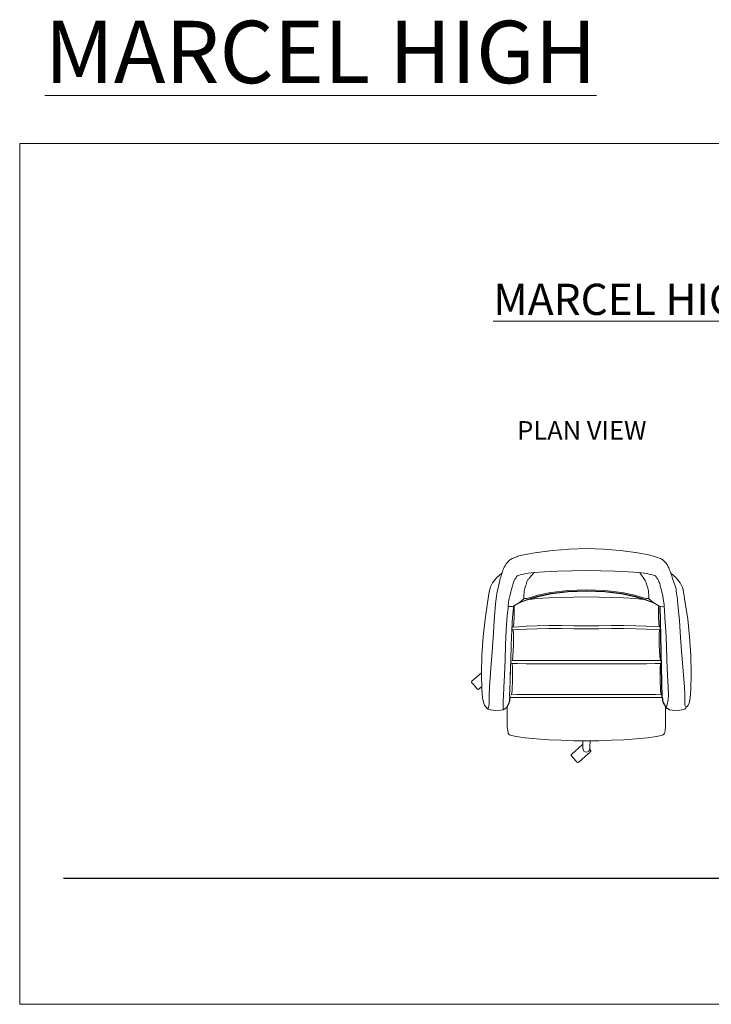
# Model space of a CAD drawing. Units: centimetres. Extents: x -6097 to -5290, y 5330 to 5645.
# Drawn here: x -6097 to -5875, y 5330 to 5645 of the extents above; entities that cross this region are included whole.
import ezdxf

# ---------------------------------------------------------------- set-up
doc = ezdxf.new("R2010")
doc.units = ezdxf.units.CM
doc.layers.get('0').update_dxf_attribs({"color": 153})
doc.layers.add('ASHADE', color=7, linetype='Continuous')
doc.layers.add('Referans_Addo', color=5, linetype='Continuous', lineweight=5)
doc.layers.add('Yazı_Addo', color=3, linetype='Continuous', lineweight=5)

# ---------------------------------------------------------------- blocks, each defined once
blk = doc.blocks.new('Marcel High Üst')
at = {"layer": 'ASHADE', "linetype": 'Continuous', "lineweight": 0}
for p, q in [((296.97, 157.8), (302.29, 158.25)), ((307.84, 158.45), (302.29, 158.25)), ((307.84, 158.45), (313.39, 158.25)), ((318.71, 157.8), (313.39, 158.25)), ((283.47, 154.92), (283.23, 154.76)), ((283.47, 154.92), (283.72, 155.1)), ((284.08, 155.28), (283.72, 155.1)), ((284.08, 155.28), (285.52, 155.86)), ((285.9, 156.01), (285.52, 155.86)), ((285.9, 156.01), (288.18, 156.56)), ((292.01, 157.18), (288.18, 156.56)), ((296.97, 157.8), (292.01, 157.18)), ((296.97, 157.8), (292.11, 157.19)), ((318.71, 157.8), (323.67, 157.18)), ((318.71, 157.8), (323.57, 157.19)), ((327.35, 156.57), (323.57, 157.19)), ((327.35, 156.57), (329.42, 156.05)), ((331.61, 155.28), (329.42, 156.05)), ((331.61, 155.28), (331.96, 155.1)), ((332.22, 154.92), (331.96, 155.1)), ((332.22, 154.92), (332.46, 154.76)), ((281.14, 151.68), (280.94, 151.17)), ((281.14, 151.68), (281.31, 152.1)), ((281.4, 152.27), (281.31, 152.1)), ((281.4, 152.27), (281.5, 152.45)), ((281.5, 152.45), (281.76, 152.97)), ((282.02, 153.41), (281.76, 152.97)), ((282.02, 153.41), (282.29, 153.79)), ((282.98, 154.52), (282.29, 153.79)), ((282.53, 154.04), (282.29, 153.79)), ((282.98, 154.52), (283.23, 154.76)), ((332.71, 154.52), (332.46, 154.76)), ((332.71, 154.52), (333.4, 153.79)), ((333.16, 154.04), (333.4, 153.79)), ((333.67, 153.41), (333.4, 153.79)), ((333.67, 153.41), (333.93, 152.97)), ((334.13, 152.57), (333.93, 152.97)), ((334.28, 152.27), (334.13, 152.57)), ((334.28, 152.27), (334.38, 152.1)), ((334.55, 151.68), (334.38, 152.1)), ((334.55, 151.68), (334.74, 151.17)), ((279.01, 149.04), (277.77, 147.43)), ((279.01, 149.04), (280.76, 150.56)), ((280.07, 148.28), (280.25, 148.9)), ((280.37, 149.31), (280.25, 148.9)), ((280.49, 149.7), (280.37, 149.31)), ((280.49, 149.7), (280.63, 150.11)), ((280.8, 150.69), (280.63, 150.11)), ((280.8, 150.69), (280.94, 151.17)), ((284.8, 148.44), (284.92, 148.62)), ((285.05, 148.79), (284.92, 148.62)), ((285.05, 148.79), (285.2, 148.98)), ((285.35, 149.19), (285.2, 148.98)), ((285.35, 149.19), (285.48, 149.43)), ((285.69, 149.67), (285.48, 149.43)), ((285.69, 149.67), (286.06, 149.87)), ((286.59, 150.04), (286.06, 149.87)), ((286.59, 150.04), (287.29, 150.18)), ((288.16, 150.34), (287.29, 150.18)), ((288.16, 150.34), (289.19, 150.53)), ((289.2, 148.55), (289.06, 148.4)), ((291.06, 150.75), (289.19, 150.53)), ((289.2, 148.55), (289.34, 148.72)), ((289.5, 148.89), (289.34, 148.72)), ((289.5, 148.89), (289.64, 149.08)), ((291.06, 150.75), (289.64, 149.08)), ((291.06, 150.75), (294.46, 150.97)), ((291.12, 150.71), (291.12, 150.71)), ((298.73, 151.17), (294.46, 150.97)), ((298.73, 151.17), (303.23, 151.33)), ((307.84, 151.4), (303.23, 151.33)), ((307.84, 151.4), (312.46, 151.33)), ((316.95, 151.17), (312.46, 151.33)), ((316.95, 151.17), (321.23, 150.97)), ((324.62, 150.75), (321.23, 150.97)), ((324.62, 150.75), (326.49, 150.53)), ((325.11, 150.54), (324.62, 150.75)), ((325.11, 150.54), (326.73, 148.25)), ((326.4, 150.48), (326.4, 150.48)), ((327.52, 150.34), (326.49, 150.53)), ((327.52, 150.34), (328.39, 150.18)), ((328.24, 150.12), (328.24, 150.12)), ((329.1, 150.04), (328.39, 150.18)), ((329.1, 150.04), (329.63, 149.87)), ((329.99, 149.67), (329.63, 149.87)), ((329.99, 149.67), (330.2, 149.43)), ((330.34, 149.19), (330.2, 149.43)), ((330.34, 149.19), (330.49, 148.98)), ((330.63, 148.79), (330.49, 148.98)), ((330.63, 148.79), (330.76, 148.62)), ((330.89, 148.44), (330.76, 148.62)), ((334.89, 150.69), (334.74, 151.17)), ((334.89, 150.69), (335.06, 150.11)), ((336.68, 149.04), (334.92, 150.56)), ((335.2, 149.7), (335.06, 150.11)), ((335.2, 149.7), (335.31, 149.31)), ((335.43, 148.9), (335.31, 149.31)), ((335.48, 148.72), (335.43, 148.9)), ((335.48, 148.72), (335.53, 148.53)), ((335.64, 148.22), (335.53, 148.53)), ((336.68, 149.04), (337.91, 147.43)), ((276.71, 144.62), (276.96, 145.81)), ((277.13, 146.23), (276.96, 145.81)), ((277.13, 146.23), (277.77, 147.43)), ((279.11, 144.08), (280.05, 148.22)), ((280.07, 148.28), (280.05, 148.22)), ((283.83, 145.42), (283.71, 145.01)), ((283.83, 145.42), (283.95, 145.79)), ((284.04, 146.13), (283.95, 145.79)), ((284.04, 146.13), (284.13, 146.47)), ((284.22, 146.84), (284.13, 146.47)), ((284.33, 147.22), (284.22, 146.84)), ((284.33, 147.22), (284.45, 147.58)), ((284.57, 147.9), (284.45, 147.58)), ((284.57, 147.9), (284.68, 148.2)), ((284.8, 148.44), (284.68, 148.2)), ((287.95, 144.86), (288.04, 145.31)), ((288.15, 145.73), (288.04, 145.31)), ((288.15, 145.73), (288.23, 146.08)), ((288.34, 146.42), (288.23, 146.08)), ((288.34, 146.42), (288.48, 146.77)), ((288.61, 147.13), (288.48, 146.77)), ((288.61, 147.13), (288.69, 147.48)), ((288.79, 147.82), (288.69, 147.48)), ((288.79, 147.82), (288.87, 148.04)), ((288.96, 148.25), (288.87, 148.04)), ((288.96, 148.25), (289.06, 148.4)), ((326.73, 148.25), (326.82, 148.04)), ((326.9, 147.82), (326.82, 148.04)), ((326.9, 147.82), (326.99, 147.48)), ((327.08, 147.13), (326.99, 147.48)), ((327.08, 147.13), (327.21, 146.77)), ((327.35, 146.42), (327.21, 146.77)), ((327.35, 146.42), (327.46, 146.08)), ((327.54, 145.73), (327.46, 146.08)), ((327.54, 145.73), (327.64, 145.31)), ((327.74, 144.86), (327.64, 145.31)), ((330.89, 148.44), (331, 148.2)), ((331.11, 147.9), (331, 148.2)), ((331.11, 147.9), (331.24, 147.58)), ((331.36, 147.22), (331.24, 147.58)), ((331.36, 147.22), (331.47, 146.84)), ((331.56, 146.46), (331.47, 146.84)), ((331.56, 146.46), (331.65, 146.13)), ((331.75, 145.79), (331.65, 146.13)), ((331.75, 145.79), (331.86, 145.41)), ((331.98, 145), (331.86, 145.41)), ((336.21, 146.81), (335.64, 148.22)), ((336.59, 145.54), (336.21, 146.81)), ((336.59, 145.54), (336.66, 145.16)), ((338.56, 146.23), (337.91, 147.43)), ((338.56, 146.23), (338.72, 145.81)), ((338.71, 145.8), (338.73, 145.8)), ((338.97, 144.62), (338.73, 145.8)), ((276.71, 144.62), (276.14, 141.03)), ((277.95, 144.8), (277.94, 144.8)), ((278.72, 140.76), (278.98, 143.23)), ((279.11, 144.07), (278.98, 143.23)), ((282.91, 141.23), (283.1, 142.39)), ((283.31, 143.3), (283.1, 142.39)), ((283.31, 143.3), (283.49, 144.01)), ((283.61, 144.56), (283.49, 144.01)), ((283.61, 144.56), (283.71, 145.01)), ((287.66, 142.23), (287.27, 141.89)), ((287.66, 142.23), (287.84, 142.35)), ((287.83, 143.61), (287.82, 142.98)), ((287.83, 142.5), (287.82, 142.98)), ((287.83, 143.61), (287.87, 144.23)), ((287.83, 142.5), (287.84, 142.35)), ((288.08, 142.41), (287.84, 142.35)), ((287.95, 144.86), (287.87, 144.23)), ((288.08, 142.41), (288.35, 142.45)), ((288.62, 142.49), (288.35, 142.45)), ((292.01, 143.04), (288.62, 141.97)), ((290.28, 142.92), (288.62, 142.49)), ((288.98, 142), (292.23, 143)), ((289.52, 142.17), (292.05, 142.46)), ((292.27, 143.49), (290.28, 142.92)), ((292.01, 143.04), (296.47, 144.04)), ((295.82, 142.67), (292.05, 142.46)), ((296.57, 143.96), (292.23, 143)), ((292.27, 143.49), (296.48, 144.38)), ((295.82, 142.67), (299.83, 142.8)), ((301.91, 144.68), (296.47, 144.04)), ((301.87, 145.01), (296.48, 144.38)), ((296.57, 143.96), (301.95, 144.57)), ((303.83, 142.92), (299.83, 142.8)), ((307.84, 145.26), (301.87, 145.01)), ((301.91, 144.68), (307.84, 144.91)), ((307.84, 144.78), (301.95, 144.57)), ((303.83, 142.92), (307.84, 142.99)), ((307.84, 145.26), (313.82, 145.01)), ((313.77, 144.68), (307.84, 144.91)), ((307.84, 144.78), (313.74, 144.57)), ((311.85, 142.92), (307.84, 142.99)), ((311.85, 142.92), (315.86, 142.8)), ((319.11, 143.96), (313.74, 144.57)), ((313.77, 144.68), (319.21, 144.04)), ((313.82, 145.01), (319.2, 144.38)), ((319.86, 142.67), (315.86, 142.8)), ((319.11, 143.96), (323.45, 143)), ((323.42, 143.49), (319.2, 144.38)), ((323.67, 143.04), (319.21, 144.04)), ((319.86, 142.67), (323.64, 142.46)), ((323.42, 143.49), (325.4, 142.92)), ((326.71, 142), (323.45, 143)), ((326.17, 142.17), (323.64, 142.46)), ((323.67, 143.04), (327.06, 141.97)), ((325.4, 142.92), (327.06, 142.46)), ((327.06, 142.46), (327.34, 142.45)), ((327.61, 142.41), (327.34, 142.45)), ((327.61, 142.41), (327.85, 142.35)), ((327.74, 144.86), (327.82, 144.23)), ((327.85, 143.61), (327.82, 144.23)), ((327.85, 143.61), (327.86, 142.98)), ((327.85, 142.5), (327.86, 142.98)), ((327.85, 142.5), (327.85, 142.35)), ((328.03, 142.23), (327.85, 142.35)), ((328.03, 142.23), (328.42, 141.89)), ((331.98, 145), (332.07, 144.55)), ((332.18, 144), (332.07, 144.55)), ((332.18, 144), (332.34, 143.31)), ((332.52, 142.38), (332.34, 143.31)), ((332.52, 142.38), (332.67, 141.16)), ((336.66, 145.16), (336.8, 143.97)), ((336.91, 143.06), (336.8, 143.97)), ((336.91, 143.06), (337.18, 140.47)), ((338.97, 144.62), (339.54, 141.03)), ((276.14, 141.03), (275.34, 135.82)), ((278.72, 140.76), (278.3, 135.25)), ((282.42, 136.99), (282.75, 139.31)), ((282.81, 139.97), (282.75, 139.31)), ((282.81, 139.97), (282.92, 141.22)), ((282.81, 139.97), (282.81, 139.97)), ((283.17, 139.87), (282.81, 139.97)), ((283.17, 139.87), (283.66, 139.83)), ((284.17, 139.86), (283.66, 139.83)), ((284.44, 139.42), (284.15, 136.38)), ((284.17, 139.86), (284.38, 139.98)), ((284.79, 140.2), (284.38, 139.98)), ((284.44, 139.42), (284.48, 140.03)), ((284.66, 136.9), (284.72, 139.67)), ((284.73, 140.17), (284.72, 139.67)), ((284.79, 140.2), (285.35, 140.48)), ((286.4, 141.12), (285.35, 140.48)), ((286.02, 140.89), (286.87, 141.25)), ((286.4, 141.12), (288.62, 141.97)), ((286.4, 141.12), (287.27, 141.89)), ((288.98, 142), (286.87, 141.25)), ((326.71, 142), (328.82, 141.25)), ((329.29, 141.12), (327.06, 141.97)), ((329.29, 141.12), (328.42, 141.89)), ((329.67, 140.89), (328.82, 141.25)), ((329.29, 141.12), (330.34, 140.48)), ((330.89, 140.2), (330.34, 140.48)), ((330.89, 140.2), (331.3, 139.98)), ((330.95, 140.17), (330.96, 139.67)), ((331.02, 136.9), (330.96, 139.67)), ((331.51, 139.86), (331.3, 139.98)), ((332.13, 139.82), (331.51, 139.86)), ((332.13, 139.82), (332.67, 139.87)), ((332.78, 140.46), (332.67, 141.16)), ((332.67, 139.87), (332.73, 139.91)), ((332.73, 139.91), (332.87, 139.98)), ((332.73, 139.91), (332.85, 139.15)), ((332.78, 140.46), (332.81, 140.19)), ((332.87, 139.98), (332.81, 140.19)), ((333.06, 136.26), (332.85, 139.15)), ((337.66, 135.36), (337.18, 140.47)), ((339.54, 141.03), (340.34, 135.82)), ((274.74, 130.17), (275.34, 135.82)), ((282.42, 136.99), (282.17, 132.39)), ((284.18, 136.68), (283.93, 132.32)), ((284.66, 136.9), (284.56, 134.32)), ((331.02, 136.9), (331.12, 134.32)), ((333.32, 132.05), (333.06, 136.26)), ((340.95, 130.17), (340.34, 135.82)), ((277.91, 129.68), (278.3, 135.25)), ((284.4, 133.28), (283.98, 133.15)), ((284.4, 133.28), (284.56, 134.32)), ((284.4, 133.28), (286.04, 133.39)), ((288.68, 133.56), (286.04, 133.39)), ((288.67, 132.6), (292.02, 132.74)), ((288.68, 133.56), (292.02, 133.71)), ((295.81, 133.75), (292.02, 133.71)), ((295.81, 132.78), (292.02, 132.74)), ((295.81, 133.75), (299.82, 133.74)), ((295.81, 132.78), (299.82, 132.77)), ((303.83, 133.72), (299.82, 133.74)), ((303.83, 132.75), (299.82, 132.77)), ((303.83, 133.72), (307.85, 133.72)), ((303.83, 132.75), (307.84, 132.75)), ((311.85, 132.75), (307.84, 132.75)), ((311.86, 133.72), (307.85, 133.72)), ((311.85, 132.75), (315.86, 132.77)), ((311.86, 133.72), (315.87, 133.74)), ((319.87, 132.78), (315.86, 132.77)), ((319.88, 133.75), (315.87, 133.74)), ((319.87, 132.78), (323.67, 132.74)), ((319.88, 133.75), (323.67, 133.71)), ((327.02, 133.56), (323.67, 133.71)), ((327.02, 132.6), (323.67, 132.74)), ((327.02, 133.56), (329.66, 133.43)), ((331.27, 133.4), (329.66, 133.43)), ((331.27, 133.4), (331.12, 134.32)), ((337.66, 135.36), (338.07, 129.88)), ((274.74, 130.17), (274.36, 124.23)), ((277.91, 129.68), (277.53, 124.09)), ((281.95, 127.62), (282.17, 132.39)), ((283.75, 127.58), (283.93, 132.32)), ((284.38, 132.43), (283.94, 132.58)), ((284.38, 132.43), (286.03, 132.46)), ((284.38, 132.43), (284.49, 131)), ((284.44, 127.48), (284.49, 131)), ((288.67, 132.6), (286.03, 132.46)), ((327.02, 132.6), (329.66, 132.46)), ((331.3, 132.43), (329.66, 132.46)), ((331.3, 132.43), (331.2, 131)), ((331.24, 127.48), (331.2, 131)), ((333.32, 132.05), (333.52, 127.45)), ((338.46, 124.24), (338.07, 129.88)), ((340.95, 130.17), (341.32, 124.23)), ((281.95, 127.62), (281.76, 122.76)), ((283.75, 127.58), (283.6, 122.65)), ((284.44, 127.48), (284.3, 123.95)), ((331.24, 127.48), (331.38, 123.95)), ((333.69, 122.67), (333.52, 127.45)), ((274.23, 118.27), (274.36, 124.23)), ((277.14, 118.55), (277.53, 124.09)), ((284.12, 122.52), (284.3, 123.95)), ((331.57, 122.52), (331.38, 123.95)), ((338.46, 124.24), (339.27, 114.12)), ((341.45, 118.27), (341.32, 124.23)), ((281.57, 117.9), (281.76, 122.76)), ((283.43, 117.72), (283.6, 122.65)), ((284.1, 121.59), (283.57, 121.78)), ((283.58, 122.16), (283.6, 122.16)), ((284.12, 122.52), (283.59, 122.33)), ((284.1, 121.59), (285.81, 121.54)), ((284.1, 121.59), (284.21, 120.14)), ((284.12, 122.52), (285.82, 122.57)), ((284.17, 116.56), (284.21, 120.14)), ((288.54, 121.52), (285.81, 121.54)), ((288.55, 122.58), (285.82, 122.57)), ((288.54, 121.52), (291.98, 121.51)), ((288.55, 122.58), (291.98, 122.58)), ((295.8, 122.59), (291.98, 122.58)), ((295.8, 121.52), (291.98, 121.51)), ((295.8, 122.59), (299.82, 122.59)), ((295.8, 121.52), (299.81, 121.52)), ((303.83, 121.5), (299.81, 121.52)), ((303.83, 122.57), (299.82, 122.59)), ((303.83, 122.57), (307.84, 122.56)), ((303.83, 121.5), (307.84, 121.49)), ((311.86, 122.57), (307.84, 122.56)), ((311.86, 121.5), (307.84, 121.49)), ((311.86, 122.57), (315.87, 122.59)), ((311.86, 121.5), (315.87, 121.52)), ((319.88, 122.59), (315.87, 122.59)), ((319.88, 121.52), (315.87, 121.52)), ((319.88, 122.59), (323.7, 122.58)), ((319.88, 121.52), (323.71, 121.51)), ((327.14, 122.58), (323.7, 122.58)), ((327.15, 121.52), (323.71, 121.51)), ((327.14, 122.58), (329.86, 122.57)), ((327.15, 121.52), (329.88, 121.54)), ((331.57, 122.52), (329.86, 122.57)), ((331.59, 121.59), (329.88, 121.54)), ((331.59, 121.59), (331.47, 120.14)), ((331.51, 116.56), (331.47, 120.14)), ((333.69, 122.67), (333.87, 117.88)), ((271.14, 115.89), (274.24, 118.64)), ((274.23, 118.27), (274.3, 113.38)), ((277.14, 118.55), (276.83, 114)), ((281.57, 117.9), (281.39, 113.84)), ((283.49, 119.4), (283.42, 116.54)), ((334.03, 113.88), (333.87, 117.88)), ((341.45, 118.27), (341.38, 113.38)), ((271.03, 115.65), (271.02, 115.61)), ((271.03, 115.58), (271.02, 115.61)), ((271.04, 115.73), (271.03, 115.69)), ((271.03, 115.65), (271.03, 115.69)), ((271.03, 115.58), (271.04, 115.55)), ((271.04, 115.73), (271.06, 115.77)), ((271.05, 115.51), (271.04, 115.55)), ((271.05, 115.51), (271.07, 115.48)), ((271.08, 115.81), (271.06, 115.77)), ((271.14, 115.4), (271.07, 115.48)), ((271.08, 115.81), (271.1, 115.85)), ((271.14, 115.89), (271.1, 115.85)), ((271.14, 115.4), (271.3, 115.21)), ((271.46, 115.03), (271.3, 115.21)), ((271.46, 115.03), (272.49, 113.86)), ((272.54, 113.8), (272.49, 113.86)), ((272.54, 113.8), (272.7, 113.62)), ((273.83, 113.75), (273.7, 113.64)), ((273.72, 113.66), (273.79, 113.72)), ((273.81, 113.73), (273.79, 113.72)), ((273.8, 113.73), (273.79, 113.72)), ((273.83, 113.75), (273.99, 113.89)), ((273.97, 113.88), (273.87, 113.78)), ((273.97, 113.88), (273.93, 113.84)), ((273.94, 113.85), (274.07, 113.96)), ((273.97, 113.88), (274.02, 113.91)), ((274.2, 114.08), (273.99, 113.89)), ((274.1, 113.99), (274.07, 113.96)), ((274.09, 113.98), (274.07, 113.96)), ((274.2, 114.08), (274.29, 114.15)), ((274.27, 115.43), (274.27, 115.43)), ((276.7, 111.37), (276.83, 114)), ((281.26, 111.37), (281.39, 113.84)), ((283.31, 112.95), (283.42, 116.54)), ((284.17, 116.56), (284.03, 112.98)), ((331.51, 116.56), (331.65, 112.98)), ((334.03, 113.88), (334.18, 111.46)), ((339.37, 111.51), (339.27, 114.12)), ((272.86, 113.43), (272.7, 113.62)), ((272.86, 113.43), (272.94, 113.35)), ((272.97, 113.33), (272.94, 113.35)), ((272.97, 113.33), (273, 113.31)), ((273.03, 113.3), (273, 113.31)), ((273.03, 113.3), (273.06, 113.29)), ((273.1, 113.28), (273.06, 113.29)), ((273.1, 113.28), (273.14, 113.28)), ((273.18, 113.29), (273.14, 113.28)), ((273.18, 113.29), (273.22, 113.3)), ((273.26, 113.32), (273.22, 113.3)), ((273.26, 113.32), (273.31, 113.34)), ((273.35, 113.36), (273.31, 113.34)), ((273.35, 113.36), (273.4, 113.39)), ((273.45, 113.43), (273.4, 113.39)), ((273.45, 113.43), (273.5, 113.47)), ((273.55, 113.51), (273.5, 113.47)), ((273.55, 113.51), (273.6, 113.55)), ((273.62, 113.57), (273.6, 113.55)), ((273.62, 113.57), (273.7, 113.64)), ((274.5, 110.61), (274.3, 113.38)), ((274.5, 110.61), (274.81, 109.17)), ((276.7, 111.37), (276.66, 109.88)), ((281.26, 111.37), (281.18, 109.84)), ((283.31, 112.95), (283.24, 111.53)), ((283.24, 111.28), (283.24, 111.53)), ((288.42, 110.66), (283.25, 110.66)), ((283.85, 111.53), (284.03, 112.98)), ((283.85, 111.53), (285.61, 111.61)), ((288.43, 111.64), (285.61, 111.61)), ((288.42, 110.66), (291.94, 110.66)), ((288.43, 111.64), (291.94, 111.64)), ((295.79, 111.64), (291.94, 111.64)), ((295.79, 110.66), (291.94, 110.66)), ((295.79, 111.64), (299.81, 111.64)), ((295.79, 110.66), (299.81, 110.66)), ((303.83, 111.64), (299.81, 111.64)), ((303.83, 110.66), (299.81, 110.66)), ((303.83, 111.64), (307.84, 111.64)), ((303.83, 110.66), (307.84, 110.65)), ((311.86, 111.64), (307.84, 111.64)), ((311.86, 110.66), (307.84, 110.65)), ((311.86, 111.64), (315.88, 111.64)), ((311.86, 110.66), (315.88, 110.66)), ((319.89, 111.64), (315.88, 111.64)), ((319.89, 110.66), (315.88, 110.66)), ((319.89, 111.64), (323.74, 111.64)), ((319.89, 110.66), (323.74, 110.66)), ((327.26, 111.64), (323.74, 111.64)), ((327.26, 110.66), (323.74, 110.66)), ((327.26, 111.64), (330.08, 111.61)), ((327.26, 110.66), (330.09, 110.66)), ((331.84, 111.53), (330.08, 111.61)), ((332.16, 110.66), (330.09, 110.66)), ((331.84, 111.53), (331.65, 112.98)), ((334.06, 109.97), (334.18, 111.46)), ((339.37, 111.51), (339.38, 110.08)), ((341.18, 110.61), (340.87, 109.17)), ((341.18, 110.61), (341.38, 113.38)), ((275.2, 108.25), (274.81, 109.17)), ((275.2, 108.25), (275.54, 107.77)), ((276.19, 107.09), (275.54, 107.77)), ((276.42, 107.44), (276.28, 107.18)), ((276.42, 107.44), (276.56, 107.93)), ((276.63, 108.74), (276.56, 107.93)), ((276.63, 108.74), (276.66, 109.88)), ((281.14, 108.59), (281.18, 109.84)), ((281.14, 108.59), (281.14, 107.7)), ((281.15, 107.25), (281.14, 107.7)), ((282.32, 107.55), (281.65, 107)), ((282.42, 106.91), (282.43, 107.8)), ((333.26, 107.8), (333.4, 107.81)), ((333.27, 106.91), (333.26, 107.8)), ((333.37, 107.55), (333.33, 107.62)), ((333.37, 107.55), (333.75, 107.2)), ((333.61, 107.99), (333.4, 107.81)), ((333.61, 107.99), (333.79, 108.41)), ((334.06, 109.97), (333.79, 108.41)), ((339.38, 108.99), (339.38, 110.08)), ((339.38, 108.99), (339.44, 108.25)), ((339.63, 107.83), (339.44, 108.25)), ((339.5, 107.09), (339.89, 107.47)), ((339.63, 107.83), (339.84, 107.65)), ((339.98, 107.64), (339.84, 107.65)), ((339.98, 107.64), (339.89, 107.47)), ((339.98, 107.64), (340.14, 107.77)), ((339.98, 107.64), (339.98, 107.64)), ((340.48, 108.25), (340.14, 107.77)), ((340.48, 108.25), (340.87, 109.17)), ((276.19, 107.09), (276.28, 107.18)), ((276.19, 107.09), (277.08, 106.72)), ((277.19, 106.69), (277.08, 106.72)), ((277.19, 106.69), (278.73, 106.53)), ((280.27, 106.58), (278.73, 106.53)), ((280.27, 106.58), (280.36, 106.59)), ((281.21, 106.77), (280.36, 106.59)), ((281.15, 107.25), (281.16, 107.04)), ((281.18, 106.88), (281.16, 107.04)), ((281.18, 106.88), (281.19, 106.79)), ((281.21, 106.77), (281.19, 106.79)), ((281.21, 106.77), (281.65, 107)), ((282.42, 106.91), (282.42, 103.76)), ((333.27, 106.91), (333.27, 103.76)), ((334.47, 106.77), (334.04, 107)), ((334.47, 106.77), (335.33, 106.59)), ((335.41, 106.58), (335.33, 106.59)), ((335.41, 106.58), (336.96, 106.53)), ((338.5, 106.69), (336.96, 106.53)), ((338.5, 106.69), (338.61, 106.72)), ((339.5, 107.09), (338.61, 106.72)), ((282.48, 101.62), (282.42, 103.76)), ((282.48, 101.62), (282.49, 101.43)), ((282.61, 99.95), (282.49, 101.43)), ((333.07, 99.95), (333.19, 101.43)), ((333.2, 101.62), (333.19, 101.43)), ((333.2, 101.62), (333.27, 103.76)), ((282.61, 99.95), (282.79, 99.18)), ((282.97, 98.88), (282.79, 99.18)), ((282.97, 98.88), (283.07, 98.81)), ((283.08, 98.81), (283.07, 98.81)), ((283.24, 98.69), (283.08, 98.8)), ((283.24, 98.69), (283.85, 98.48)), ((285.36, 98.16), (283.85, 98.48)), ((285.36, 98.16), (288.22, 97.76)), ((330.32, 98.16), (327.46, 97.76)), ((330.32, 98.16), (331.83, 98.48)), ((332.44, 98.69), (331.83, 98.48)), ((332.44, 98.69), (332.61, 98.8)), ((332.72, 98.88), (332.61, 98.81)), ((332.61, 98.81), (332.61, 98.81)), ((332.72, 98.88), (332.89, 99.18)), ((333.07, 99.95), (332.89, 99.18)), ((291.88, 97.38), (288.22, 97.76)), ((291.88, 97.38), (295.78, 97.15)), ((299.8, 96.98), (295.78, 97.15)), ((299.8, 96.98), (303.82, 96.82)), ((307.84, 96.74), (303.82, 96.82)), ((306.48, 95.46), (306.58, 95.54)), ((306.55, 95.52), (306.48, 95.46)), ((306.55, 95.52), (306.58, 95.54)), ((306.65, 95.6), (306.58, 95.54)), ((306.58, 95.54), (306.58, 95.54)), ((306.65, 95.6), (306.68, 95.62)), ((306.67, 96.18), (306.66, 96.76)), ((306.67, 96.18), (306.67, 95.88)), ((306.67, 95.71), (306.67, 95.88)), ((306.67, 95.71), (306.7, 95.05)), ((306.7, 95.03), (306.7, 95.05)), ((306.7, 95.03), (306.7, 94.92)), ((306.71, 94.57), (306.7, 94.92)), ((306.7, 94.85), (306.7, 94.92)), ((306.7, 94.85), (306.71, 94.76)), ((307.84, 96.74), (311.86, 96.82)), ((308.99, 94.85), (308.97, 94.57)), ((309.01, 95.71), (308.99, 94.92)), ((308.99, 94.85), (308.99, 94.92)), ((309.01, 95.71), (309.02, 95.88)), ((309.02, 96.18), (309.03, 96.76)), ((309.02, 96.18), (309.02, 95.88)), ((315.88, 96.98), (311.86, 96.82)), ((315.88, 96.98), (319.9, 97.15)), ((323.8, 97.38), (319.9, 97.15)), ((323.8, 97.38), (327.46, 97.76)), ((302.97, 92.21), (302.98, 92.24)), ((302.97, 92.21), (302.97, 92.17)), ((302.98, 92.14), (302.97, 92.17)), ((302.99, 92.28), (302.98, 92.24)), ((302.98, 92.14), (302.98, 92.1)), ((303, 92.07), (302.98, 92.1)), ((302.99, 92.28), (303, 92.32)), ((303.03, 92.36), (303, 92.32)), ((303, 92.07), (303.02, 92.04)), ((303.09, 91.95), (303.02, 92.04)), ((303.03, 92.36), (303.05, 92.4)), ((303.08, 92.45), (303.05, 92.4)), ((303.08, 92.45), (303.12, 92.49)), ((303.09, 91.95), (304.44, 90.42)), ((303.16, 92.53), (303.12, 92.49)), ((306.71, 94.57), (306.71, 94.63)), ((306.71, 94.57), (306.77, 94.15)), ((306.71, 94.57), (306.71, 94.53)), ((306.76, 94.24), (306.71, 94.53)), ((306.77, 94.16), (306.77, 94.15)), ((306.88, 93.77), (306.77, 94.15)), ((306.77, 94.14), (306.77, 94.15)), ((306.77, 94.14), (306.79, 94.07)), ((306.88, 93.77), (306.88, 93.77)), ((306.88, 93.77), (306.88, 93.77)), ((306.88, 93.77), (306.88, 93.77)), ((306.88, 93.77), (306.88, 93.77)), ((306.88, 93.77), (307.08, 93.45)), ((307.08, 93.46), (307.08, 93.45)), ((307.43, 93.22), (307.08, 93.45)), ((307.43, 93.22), (307.84, 93.12)), ((308.26, 93.22), (307.84, 93.12)), ((307.84, 93.13), (307.84, 93.12)), ((308.26, 93.22), (308.6, 93.45)), ((308.7, 92.87), (308.53, 92.72)), ((308.81, 93.77), (308.6, 93.45)), ((308.7, 92.87), (308.82, 92.97)), ((308.76, 92.92), (308.82, 92.98)), ((308.77, 92.93), (308.82, 92.98)), ((308.91, 94.14), (308.81, 93.77)), ((308.81, 92.97), (308.82, 92.98)), ((308.9, 93.04), (308.82, 92.97)), ((308.82, 92.98), (308.82, 92.98)), ((308.89, 94.06), (308.97, 93.96)), ((308.9, 93.04), (308.92, 93.06)), ((308.91, 94.14), (308.92, 94.15)), ((308.97, 94.53), (308.92, 94.15)), ((308.97, 93.11), (308.92, 93.06)), ((308.97, 94.57), (308.97, 94.53)), ((309.14, 93.78), (308.97, 93.96)), ((308.97, 93.11), (309.02, 93.15)), ((309.06, 93.2), (309.02, 93.15)), ((309.06, 93.2), (309.1, 93.24)), ((309.14, 93.28), (309.1, 93.24)), ((309.14, 93.78), (309.2, 93.69)), ((309.14, 93.28), (309.17, 93.33)), ((309.2, 93.37), (309.17, 93.33)), ((309.22, 93.66), (309.2, 93.69)), ((309.2, 93.37), (309.22, 93.41)), ((309.22, 93.66), (309.24, 93.63)), ((309.23, 93.45), (309.22, 93.41)), ((309.23, 93.45), (309.25, 93.49)), ((309.25, 93.6), (309.24, 93.63)), ((309.25, 93.6), (309.25, 93.56)), ((309.25, 93.52), (309.25, 93.56)), ((309.25, 93.52), (309.25, 93.49)), ((304.49, 90.35), (304.44, 90.42)), ((304.49, 90.35), (304.65, 90.17)), ((304.81, 89.99), (304.65, 90.17)), ((304.81, 89.99), (304.88, 89.91)), ((304.91, 89.88), (304.88, 89.91)), ((304.91, 89.88), (304.94, 89.87)), ((304.98, 89.85), (304.94, 89.87)), ((304.98, 89.85), (305.01, 89.84)), ((305.05, 89.84), (305.01, 89.84)), ((305.05, 89.84), (305.09, 89.84)), ((305.12, 89.85), (305.09, 89.84)), ((305.12, 89.85), (305.17, 89.86)), ((305.21, 89.87), (305.17, 89.86)), ((305.21, 89.87), (305.25, 89.89)), ((305.3, 89.92), (305.25, 89.89)), ((305.3, 89.92), (305.35, 89.95)), ((305.4, 89.98), (305.35, 89.95))]:
    blk.add_line(p, q, dxfattribs=at)
at = {"layer": 'ASHADE'}
for p, q in [((332.16, 110.66), (331.53, 139.86)), ((334.04, 107), (333.75, 107.2)), ((303.16, 92.53), (306.48, 95.46)), ((308.53, 92.72), (305.4, 89.98))]:
    blk.add_line(p, q, dxfattribs=at)
for points in [[(283.24, 111.28), (283.11, 109.27), (282.32, 107.55)], [(332.16, 110.66), (332.5, 109), (333.33, 107.62)]]:
    blk.add_spline(points, degree=3, dxfattribs=at)

msp = doc.modelspace()

# ---------------------------------------------------------------- linework, layer by layer
at = {"color": 1}
msp.add_line((-5353.71, 5369.98, -0.58), (-6083, 5369.98, -0.58), dxfattribs=at)
at = {"layer": 'Referans_Addo'}
for p, q in [((-6097.03, 5605.74), (-5289.51, 5605.74)), ((-6097.03, 5605.74), (-6097.03, 5329.6)), ((-6097.03, 5329.6), (-5289.51, 5329.6))]:
    msp.add_line(p, q, dxfattribs=at)

# ---------------------------------------------------------------- block references
msp.add_blockref('Marcel High Üst', (-6223.16, 5317.33))

# ---------------------------------------------------------------- texts
at = {"layer": 'Yazı_Addo', "color": 3, "attachment_point": 1}
for s, insert, char_height, width in [('{\\fCentury Gothic|b0|i0|c162|p34;\\LMARCEL HIGH}', (-6089.02, 5645.09), 20, 957.6773), ('{\\fCentury Gothic|b0|i0|c162|p34;\\LMARCEL HIGH MANAGER CHAIR }', (-5945.19, 5560.74), 10, 404.1192), ('{\\fCentury Gothic|b0|i0|c162|p34;PLAN VIEW}', (-5937.51, 5516.67), 6, 286.8562)]:
    msp.add_mtext(s, dxfattribs=dict(at, insert=insert, char_height=char_height, width=width))

doc.saveas('drawing.dxf')
